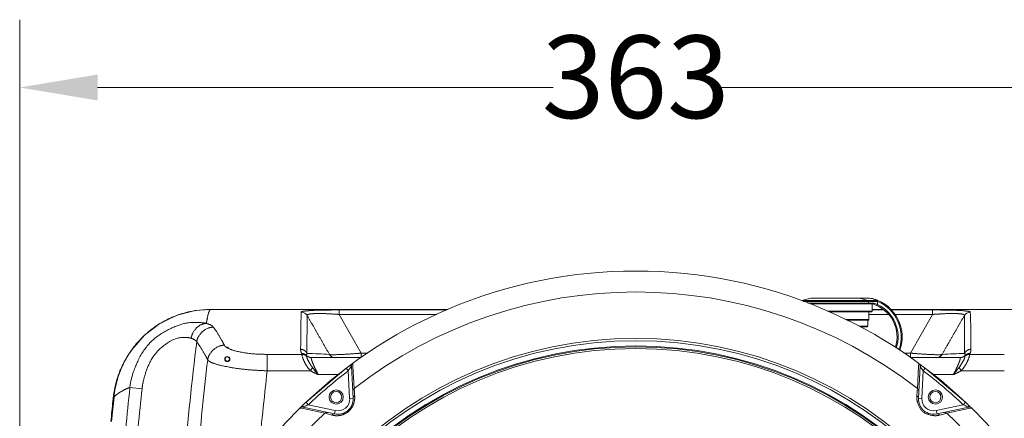
# Model space of a CAD drawing. Units: millimetres. Extents: x 1 to 407, y 8 to 292.
# Drawn here: x 301 to 360, y 94 to 118 of the extents above; entities that cross this region are included whole.
import ezdxf

# ---------------------------------------------------------------- set-up
doc = ezdxf.new("R2010")
doc.units = ezdxf.units.MM
doc.layers.get('0').update_dxf_attribs({"lineweight": 18})
doc.layers.add('02___PRT_ALL_AXES', color=7, linetype='Continuous', lineweight=18)
doc.layers.add('一般', color=7, linetype='Continuous', lineweight=5)
doc.styles.add('HG丸ｺﾞｼｯｸM-PRO', font='txt', dxfattribs={"bigfont": 'HG丸ｺﾞｼｯｸM-PRO'})

# ---------------------------------------------------------------- blocks, each defined once
blk = doc.blocks.new('グループ-12')
at = {"color": 7, "lineweight": 18}
for p, q in [((498.35, -325.13), (498.35, -164.62)), ((521.35, -184.62), (655.69, -184.62)), ((838.75, -184.62), (704.42, -184.62))]:
    blk.add_line(p, q, dxfattribs=at)
at = {"color": 7}
blk.add_solid([(521.35, -180.79), (521.35, -188.45), (498.35, -184.62)], dxfattribs=at)
at = {"color": 7, "insert": (680.05, -184.62), "char_height": 24.371, "attachment_point": 5, "line_spacing_factor": 0.25, "style": 'HG丸ｺﾞｼｯｸM-PRO'}
blk.add_mtext('363', dxfattribs=at)
blk = doc.blocks.new('グループ-20')
at = {"color": 7, "linetype": 'Continuous'}
for p, q in [((731.72, -246.75), (728.98, -247.38)), ((731.79, -246.74), (731.72, -246.75)), ((748.6, -246.75), (731.72, -246.75)), ((748.57, -246.74), (731.79, -246.74)), ((748.46, -247.38), (746.06, -246.75)), ((751.32, -247.38), (728.98, -247.38)), ((751.32, -247.68), (729.42, -247.68)), ((730.83, -248.24), (750.35, -248.24)), ((731.47, -248.44), (750, -248.44)), ((748.66, -248.24), (748.66, -247.68)), ((749.75, -248.44), (749.75, -250.54)), ((751.3, -248.65), (751.17, -248.92)), ((751.3, -248.65), (751.3, -247.37)), ((751.32, -247.68), (751.32, -247.38)), ((751.32, -247.68), (751.44, -247.4)), ((624.66, -250.06), (554.5, -250.06)), ((624.64, -250.07), (554.5, -250.07)), ((583.13, -251.84), (583.06, -263.03)), ((592.54, -251.54), (592.54, -250.22)), ((624.26, -250.22), (592.54, -250.22)), ((599.05, -262.96), (592.54, -251.54)), ((621.38, -251.54), (592.54, -251.54)), ((749.75, -250.54), (736.62, -250.54)), ((749.55, -250.74), (737.04, -250.74)), ((754.62, -251.54), (748.8, -251.54)), ((753.03, -250.06), (749.75, -250.06)), ((753.04, -250.07), (749.75, -250.07)), ((753.23, -250.22), (749.75, -250.22)), ((805.6, -250.06), (755.3, -250.06)), ((805.61, -250.07), (755.31, -250.07)), ((767.56, -250.22), (755.47, -250.22)), ((767.56, -251.54), (756.53, -251.54)), ((761.05, -262.96), (767.56, -251.54)), ((767.56, -251.54), (767.56, -250.22)), ((777.04, -263.03), (776.97, -251.84)), ((748.8, -253.04), (741.87, -253.04)), ((748.6, -253.24), (742.29, -253.24)), ((748.45, -255.04), (745.95, -255.04)), ((748.25, -255.24), (746.3, -255.24)), ((529.92, -264.19), (529.9, -264.23)), ((530.14, -263.83), (530.02, -264.03)), ((571.37, -263.31), (571.37, -268.16)), ((581.59, -263.31), (571.37, -263.31)), ((582.96, -263.64), (582.97, -263.84)), ((599.05, -264.25), (599.05, -262.96)), ((599.05, -262.96), (601.01, -262.96)), ((759.07, -262.96), (761.05, -262.96)), ((761.05, -264.27), (761.05, -262.96)), ((777.13, -263.84), (777.14, -263.64)), ((778.51, -263.31), (788.74, -263.31)), ((584.43, -264.28), (599, -264.28)), ((761.07, -264.28), (775.68, -264.28)), ((584.13, -268.16), (571.37, -268.16)), ((584.71, -267.16), (584.13, -268.16)), ((592.25, -269.28), (586.4, -269.28)), ((773.7, -269.28), (767.85, -269.28)), ((775.39, -267.16), (775.97, -268.16)), ((775.97, -268.16), (788.74, -268.16)), ((526.17, -275.81), (526.16, -275.93)), ((530.85, -273.08), (534.44, -273.46)), ((525.93, -276.23), (526.08, -275.92)), ((526.16, -275.93), (526.08, -275.92)), ((525.62, -279.28), (525.54, -280.04))]:
    blk.add_line(p, q, dxfattribs=at)
at = {"color": 7, "linetype": 'Continuous', "flags": 128}
blk.add_lwpolyline([(554.5, -250.06), (550.08, -250.41), (544.78, -251.78), (539.73, -254.21), (535.19, -257.64), (531.38, -261.95), (530.14, -263.83)], dxfattribs=at)
at = {"color": 7, "linetype": 'Continuous'}
for centre, radius in [((559.74, -261.31), 0.102), ((559.75, -261.32), 0.102), ((680.05, -380.29), 119.45), ((680.05, -380.29), 119.2), ((559.58, -264.69), 0.752), ((559.59, -264.7), 0.752), ((559.58, -264.69), 0.65), ((559.59, -264.7), 0.65), ((680.05, -380.29), 118.7), ((591.69, -275.91), 1.65), ((768.41, -275.91), 1.65)]:
    blk.add_circle(centre, radius, dxfattribs=at)
for centre, radius, start, end in [((746, -246.97), 0.234, 75.1265, 89.9404), ((748.57, -252.74), 6, 73.3286, 90), ((748.6, -252.34), 5.6, 73.1736, 89.9932), ((746.94, -258.18), 10.18, 341.9964, 73.1453), ((747.02, -257.56), 11.05, 72.8061, 73.1735), ((746.94, -258.18), 11.68, 339.9621, 73.3286), ((747.14, -257.22), 10.69, 67.0996, 72.8538), ((747.25, -256.7), 9.01, 63.292, 69.8673), ((746.94, -257.89), 11.38, 67.3621, 67.4967), ((746.94, -258.18), 10.48, 341.5544, 65.439), ((746.94, -258.18), 11.38, 340.3403, 67.3621), ((751.35, -247.6), 0.22, 67.3776, 74.4899), ((554.53, -278.45), 28.39, 110.8369, 120.4253), ((554.51, -278.42), 28.35, 109.4919, 110.8282), ((554.52, -278.45), 28.39, 99.3756, 109.4854), ((554.49, -278.28), 28.21, 98.3707, 99.3624), ((554.49, -278.36), 28.29, 90.3236, 98.3571), ((554.5, -278.62), 28.56, 89.9995, 90.3273), ((581.41, -252.86), 2, 30.5818, 90.0165), ((749.55, -250.54), 0.2, 270, 0), ((778.7, -252.86), 2, 89.9778, 149.4149), ((554.6, -278.54), 28.5, 122.4028, 131.8544), ((554.52, -278.43), 28.37, 120.4336, 122.3884), ((748.25, -255.04), 0.2, 270, 0), ((748.6, -253.04), 0.2, 270, 0), ((554.7, -278.63), 28.64, 134.5363, 143.3724), ((554.66, -278.6), 28.58, 131.8567, 134.5292), ((1534.07, -380.28), 990.88, 173.0058, 175.01596), ((555.34, -279.36), 29.6, 149.2399, 157.8081), ((554.99, -279.18), 29.21, 149.2007, 157.8631), ((554.8, -278.7), 28.76, 149.8434, 150.2587), ((554.8, -278.69), 28.76, 149.3973, 149.8434), ((554.79, -278.69), 28.75, 148.9106, 149.3973), ((554.73, -278.65), 28.68, 143.3832, 148.9122), ((574.07, -547.37), 284.49, 86.8491, 88.1881), ((591.41, -262.3), 1.99, 210.8142, 269.9531), ((768.69, -262.3), 1.99, 270.0392, 329.1814), ((786.04, -547.37), 284.49, 91.8119, 93.1509), ((1534.07, -380.28), 987.03, 173.28763, 174.99644), ((594.01, -259.94), 11.77, 215.5719, 217.8295), ((766.32, -260.1), 11.5, 322.1174, 324.4271), ((555.25, -279.26), 29.48, 161.6046, 174.0917), ((555.08, -279.22), 29.31, 157.8669, 161.5822), ((1534.07, -380.28), 969.21, 173.35691, 174.8181), ((668.61, -202.11), 106.17, 217.7864, 219.2541), ((546.48, -277.97), 20.5, 173.7381, 174.2529), ((1534.07, -380.28), 1008.92, 173.9005, 175.30508), ((1534.07, -380.28), 1005.32, 173.9005, 175.18924), ((1533.64, -380.24), 1012.95, 174.08886, 174.49656), ((1534.07, -380.28), 1013.29, 174.08885, 174.49602), ((1535.35, -380.42), 1014.79, 174.10688, 174.28001), ((1535.3, -380.41), 1014.74, 174.3233, 174.49643)]:
    blk.add_arc(centre, radius, start, end, dxfattribs=at)
for points in [[(748.6, -246.75), (748.6, -246.74), (748.58, -246.74), (748.57, -246.74)], [(748.66, -247.68), (748.66, -247.58), (748.55, -247.41), (748.46, -247.38)], [(748.66, -248.24), (748.66, -248.31), (748.56, -248.44), (748.49, -248.44)], [(750, -248.44), (750.1, -248.44), (750.28, -248.32), (750.35, -248.24)], [(750.22, -246.99), (750.24, -246.98), (750.28, -246.98), (750.29, -246.99)], [(751.3, -247.37), (751.33, -247.37), (751.39, -247.38), (751.41, -247.39)], [(751.32, -247.38), (751.34, -247.38), (751.39, -247.38), (751.41, -247.39)], [(553.38, -254.17), (553.59, -253.13), (554.01, -251.02), (554.5, -250.07)], [(554.5, -250.07), (554.5, -250.06), (554.5, -250.06), (554.5, -250.06)], [(581.41, -250.85), (581.27, -253.59), (581.24, -259.08), (581.21, -261.82)], [(592.54, -250.22), (591.84, -250.22), (589.74, -250.23), (586.94, -250.27), (584.51, -250.36), (582.88, -250.48), (582.09, -250.6), (581.42, -250.68), (581.41, -250.85)], [(592.54, -251.54), (591.95, -251.5), (590.15, -251.38), (587.81, -251.27), (585.64, -251.27), (584.42, -251.34), (583.58, -251.46), (583.1, -251.69), (583.13, -251.84)], [(589.7, -263.32), (588.06, -260.45), (584.77, -254.71), (583.13, -251.84)], [(778.7, -250.85), (778.69, -250.68), (778.01, -250.6), (777.22, -250.48), (775.59, -250.36), (773.17, -250.27), (770.36, -250.23), (768.26, -250.22), (767.56, -250.22)], [(776.97, -251.84), (777.01, -251.69), (776.52, -251.46), (775.68, -251.34), (774.46, -251.27), (772.29, -251.27), (769.95, -251.38), (768.15, -251.5), (767.56, -251.54)], [(770.4, -263.32), (772.04, -260.45), (775.33, -254.71), (776.97, -251.84)], [(778.89, -261.82), (778.87, -259.08), (778.83, -253.59), (778.7, -250.85)], [(553.38, -254.17), (551.39, -253.71), (545.12, -254.28), (536.11, -259.55), (531.28, -269.02), (530.85, -273.08)], [(553.38, -254.17), (551.73, -254.28), (549.16, -256.93), (548.91, -258.57)], [(555.47, -255.29), (553.73, -255.33), (550.8, -257.9), (550.56, -259.63)], [(555.47, -255.29), (555.11, -254.81), (553.95, -254.35), (553.38, -254.17)], [(558.72, -260.62), (558.01, -259.22), (556.41, -256.54), (555.47, -255.29)], [(548.91, -258.57), (547.54, -258.08), (543.02, -258.85), (537.41, -263.68), (534.75, -270.59), (534.44, -273.46)], [(550.56, -259.63), (550.3, -259.2), (549.37, -258.73), (548.91, -258.57)], [(553.8, -264.92), (553.1, -263.53), (551.5, -260.86), (550.56, -259.63)], [(558.72, -260.62), (556.98, -260.66), (554.05, -263.2), (553.8, -264.92)], [(571.37, -263.31), (569.72, -263.31), (565.6, -263.06), (561.93, -262.34), (560, -261.66), (558.9, -260.98), (558.72, -260.62)], [(530.02, -264.03), (528.44, -266.69), (526.43, -272.67), (526.1, -275.74)], [(581.21, -261.82), (581.21, -262.14), (581.35, -262.78), (581.5, -263.06)], [(583.06, -263.03), (582.84, -262.5), (581.79, -261.82), (581.21, -261.82)], [(581.5, -263.06), (581.53, -263.12), (581.58, -263.25), (581.59, -263.31)], [(582.96, -263.64), (582.69, -263.36), (581.89, -263.05), (581.5, -263.06)], [(581.59, -263.31), (581.65, -264), (582.46, -265.95), (583.63, -267.69), (584.13, -268.16)], [(582.97, -263.84), (582.7, -263.59), (581.96, -263.31), (581.59, -263.32)], [(583.06, -263.03), (583, -263.17), (582.94, -263.49), (582.96, -263.64)], [(584.43, -264.28), (584.03, -264.28), (583.23, -263.94), (582.96, -263.64)], [(582.97, -263.84), (582.98, -264.25), (583.55, -265.39), (584.19, -266.45), (584.43, -266.79)], [(589.7, -263.32), (590.26, -263.51), (592.04, -263.38), (594.96, -263.27), (597.88, -263.05), (599.05, -262.96)], [(761.05, -262.96), (762.22, -263.05), (765.14, -263.27), (768.06, -263.38), (769.85, -263.51), (770.4, -263.32)], [(775.67, -266.79), (775.91, -266.45), (776.56, -265.39), (777.13, -264.25), (777.13, -263.84)], [(775.68, -264.29), (776.08, -264.29), (776.87, -263.94), (777.14, -263.64)], [(775.97, -268.16), (776.47, -267.69), (777.64, -265.95), (778.45, -264), (778.51, -263.31)], [(777.04, -263.03), (777.27, -262.5), (778.31, -261.82), (778.89, -261.82)], [(777.14, -263.64), (777.17, -263.49), (777.1, -263.17), (777.04, -263.03)], [(777.13, -263.84), (777.41, -263.59), (778.14, -263.31), (778.51, -263.31)], [(777.14, -263.64), (777.41, -263.36), (778.21, -263.05), (778.6, -263.06)], [(778.51, -263.31), (778.52, -263.25), (778.57, -263.12), (778.6, -263.06)], [(778.6, -263.06), (778.75, -262.78), (778.89, -262.14), (778.89, -261.82)], [(529.83, -264.43), (528.35, -267.02), (526.48, -272.84), (526.17, -275.81)], [(571.37, -268.16), (569.11, -268.09), (563.48, -267.66), (558.46, -266.8), (555.75, -266.06), (554.13, -265.37), (553.8, -264.92)], [(585.16, -266.78), (585.03, -266.47), (584.7, -265.72), (584.46, -264.99), (584.34, -264.62), (584.34, -264.28), (584.43, -264.28)], [(586.4, -269.28), (586.07, -268.67), (585.45, -267.41), (585.16, -266.78)], [(774.94, -266.78), (774.65, -267.42), (774.03, -268.67), (773.7, -269.28)], [(775.68, -264.28), (775.76, -264.28), (775.76, -264.62), (775.65, -264.99), (775.4, -265.72), (775.08, -266.47), (774.94, -266.78)], [(584.13, -268.16), (584.68, -268.48), (585.83, -269.03), (586.4, -269.28)], [(773.7, -269.28), (774.13, -268.76), (774.98, -267.69), (775.39, -267.16)], [(773.7, -269.28), (774.28, -269.03), (775.42, -268.48), (775.97, -268.16)], [(526.17, -275.81), (526.15, -275.79), (526.11, -275.76), (526.1, -275.74)], [(530.85, -273.08), (529.56, -273.5), (527.22, -274.94), (526.17, -275.81)]]:
    blk.add_open_spline(points, degree=2, dxfattribs=at)
at = {"layer": '02___PRT_ALL_AXES', "color": 7, "linetype": 'Continuous'}
for p, q in [((748.8, -250.74), (748.8, -253.04)), ((748.45, -253.24), (748.45, -255.04)), ((596.2, -266.81), (596.67, -276.26)), ((596.61, -265.95), (596.61, -265.95)), ((596.61, -265.95), (596.61, -266)), ((596.61, -266), (596.65, -266.84)), ((596.65, -266.84), (596.97, -273.4)), ((763.13, -273.4), (763.45, -266.84)), ((763.43, -276.26), (763.9, -266.81)), ((763.45, -266.84), (763.49, -266)), ((763.49, -266), (763.49, -265.95)), ((763.49, -265.95), (763.49, -265.95)), ((594.67, -267.39), (582.8, -277.44)), ((594.67, -267.39), (595.27, -268.19)), ((595.27, -268.19), (595.67, -276.31)), ((764.43, -276.31), (764.83, -268.19)), ((765.44, -267.39), (764.83, -268.19)), ((777.3, -277.44), (765.44, -267.39)), ((596.97, -273.4), (597.07, -274.61)), ((597.07, -274.61), (597.14, -275.55)), ((762.96, -275.55), (763.07, -274.18)), ((763.07, -274.18), (763.13, -273.4)), ((582.8, -277.44), (583.48, -278.16)), ((591.43, -279.9), (583.48, -278.16)), ((595.67, -276.31), (596.67, -276.26)), ((764.43, -276.31), (763.43, -276.26)), ((776.62, -278.16), (768.67, -279.9)), ((777.3, -277.44), (776.62, -278.16)), ((581.1, -279.13), (581.05, -279.12)), ((581.05, -279.12), (581.05, -279.12)), ((581.05, -279.12), (581.05, -279.12)), ((581.93, -279.31), (581.1, -279.13)), ((588.35, -280.7), (581.93, -279.31)), ((591.22, -280.88), (581.97, -278.86)), ((589.1, -280.89), (588.35, -280.7)), ((590.43, -281.23), (589.1, -280.89)), ((591.43, -279.9), (591.22, -280.88)), ((595.29, -280.17), (595.09, -279.92)), ((768.67, -279.9), (768.89, -280.88)), ((778.13, -278.86), (768.89, -280.88)), ((770.58, -281), (769.67, -281.23)), ((771.75, -280.7), (770.58, -281)), ((778.17, -279.31), (771.75, -280.7)), ((779, -279.13), (778.17, -279.31)), ((779.05, -279.12), (779, -279.13)), ((779.05, -279.12), (779.05, -279.12)), ((779.05, -279.12), (779.05, -279.12))]:
    blk.add_line(p, q, dxfattribs=at)
for centre, radius in [((680.05, -380.28), 141.55), ((680.05, -380.28), 121.68), ((680.05, -380.28), 121), ((591.69, -275.91), 2.1), ((768.41, -275.91), 2.1)]:
    blk.add_circle(centre, radius, dxfattribs=at)
for centre, radius, start, end in [((680.05, -380.28), 135.37, 52.1412, 127.8588), ((674.12, -320.26), 94.5, 145.6823, 146.5603), ((597.09, -266.77), 1.04, 182.4395, 192.2498), ((597.21, -266.76), 1.01, 164.0198, 182.77), ((597.2, -266.75), 0.993, 126.1303, 131.2342), ((762.91, -266.75), 0.993, 48.765, 53.8698), ((762.89, -266.76), 1.01, 357.2299, 15.9802), ((763.01, -266.77), 1.04, 347.7508, 357.5612), ((680.24, -324.17), 101.44, 34.0727, 34.3107), ((680.05, -380.28), 140.55, 127.1011, 133.3989), ((685.01, -320.91), 95.67, 33.8831, 34.0584), ((688.72, -318.43), 91.2, 33.4318, 33.8929), ((680.05, -380.28), 140.55, 46.6011, 52.8989), ((591.28, -276.02), 5.89, 355.1228, 4.6668), ((768.72, -276.02), 5.78, 175.2558, 186.0188), ((581.78, -279.73), 1.04, 68.2508, 78.0612), ((624.73, -370.84), 101.44, 114.5727, 114.8107), ((622.77, -366.63), 96.8, 114.18, 114.5566), ((618.41, -356.87), 86.11, 113.9281, 114.188), ((592.18, -276.49), 4.5, 257.65, 2.85), ((592.18, -276.49), 3.5, 257.65, 2.85), ((591.54, -276.04), 5.62, 344.3634, 355.0776), ((767.92, -276.49), 4.5, 177.15, 282.35), ((767.92, -276.49), 3.5, 177.15, 282.35), ((741.59, -357.1), 86.36, 65.8119, 66.0715), ((738.16, -364.78), 94.77, 65.1832, 65.8222), ((778.32, -279.73), 1.04, 101.9395, 111.7498), ((680.05, -380.28), 135.37, 132.6412, 227.3588), ((581.75, -279.84), 1.01, 77.7299, 96.4802), ((591.86, -275.57), 5.83, 255.7913, 262.6682), ((591.97, -276.23), 5.15, 298.7437, 310.2468), ((591.96, -276.23), 5.16, 310.2686, 321.5998), ((680.05, -380.28), 135.37, 312.6412, 47.3588), ((778.35, -279.84), 1.01, 83.5198, 102.27), ((778.36, -279.83), 0.991, 45.6282, 50.0868)]:
    blk.add_arc(centre, radius, start, end, dxfattribs=at)
for points in [[(596.06, -266.65), (596.05, -266.69), (596.05, -266.77), (596.05, -266.81)], [(596.35, -266.14), (596.23, -266.22), (596.08, -266.51), (596.06, -266.65)], [(596.08, -266.99), (596.11, -266.94), (596.2, -266.75), (596.2, -266.81)], [(596.54, -266), (596.44, -266.1), (596.28, -266.34), (596.24, -266.48)], [(596.35, -266.14), (596.38, -266.11), (596.45, -266.09), (596.61, -265.91), (596.61, -265.95)], [(763.49, -265.95), (763.49, -265.91), (763.64, -266.09), (763.72, -266.11), (763.75, -266.14)], [(763.56, -266), (763.67, -266.1), (763.82, -266.34), (763.86, -266.48)], [(763.75, -266.14), (763.87, -266.22), (764.02, -266.51), (764.04, -266.65)], [(763.9, -266.81), (763.9, -266.75), (763.99, -266.94), (764.02, -266.99)], [(764.04, -266.65), (764.05, -266.69), (764.05, -266.77), (764.05, -266.81)], [(596.97, -273.4), (596.78, -273.54), (596.56, -274), (596.57, -274.23)], [(597.14, -275.55), (596.95, -275.65), (596.66, -276.04), (596.67, -276.26)], [(762.96, -275.55), (763.15, -275.65), (763.44, -276.04), (763.43, -276.26)], [(763.13, -273.4), (763.32, -273.54), (763.54, -274), (763.53, -274.23)], [(581.28, -278.89), (581.39, -278.79), (581.69, -278.69), (581.84, -278.69)], [(581.84, -278.69), (581.88, -278.69), (581.96, -278.7), (581.99, -278.71)], [(581.97, -278.86), (581.91, -278.84), (582.11, -278.79), (582.16, -278.76)], [(596.95, -277.56), (596.81, -278.07), (596.33, -279.02), (596, -279.43)], [(768.59, -281.4), (767.6, -281.45), (764.54, -280.48), (763.07, -277.62), (762.97, -276.63)], [(777.94, -278.76), (777.99, -278.79), (778.19, -278.85), (778.13, -278.86)], [(778.26, -278.69), (778.22, -278.69), (778.14, -278.7), (778.11, -278.71)], [(778.82, -278.89), (778.71, -278.79), (778.41, -278.69), (778.26, -278.69)], [(581.05, -279.12), (581.01, -279.11), (581.22, -278.99), (581.25, -278.92), (581.28, -278.89)], [(581.05, -279.12), (581.17, -279), (581.48, -278.86), (581.64, -278.84)], [(588.35, -280.7), (588.51, -280.54), (589, -280.4), (589.22, -280.45)], [(590.43, -281.23), (590.56, -281.05), (591, -280.83), (591.22, -280.88)], [(592.44, -281.37), (592.11, -281.41), (591.45, -281.4), (591.12, -281.36)], [(594.44, -280.75), (593.98, -281), (592.96, -281.32), (592.44, -281.37)], [(769.67, -281.23), (769.41, -281.29), (768.86, -281.38), (768.59, -281.4)], [(769.67, -281.23), (769.54, -281.05), (769.1, -280.83), (768.89, -280.88)], [(771.75, -280.7), (771.59, -280.54), (771.1, -280.4), (770.88, -280.45)], [(778.99, -279.07), (778.88, -278.97), (778.61, -278.86), (778.46, -278.84)], [(778.82, -278.89), (778.85, -278.92), (778.88, -278.99), (779.09, -279.11), (779.05, -279.12)]]:
    blk.add_open_spline(points, degree=2, dxfattribs=at)

msp = doc.modelspace()

# ---------------------------------------------------------------- block references
at = {"color": 7, "xscale": 0.2, "yscale": 0.2, "zscale": 0.2}
msp.add_blockref('グループ-12', (201.822, 150.813), dxfattribs=at)
at = {"layer": '一般', "color": 7, "transparency": 33554687, "xscale": 0.2, "yscale": 0.2, "zscale": 0.2}
msp.add_blockref('グループ-20', (201.822, 150.813), dxfattribs=at)

doc.saveas('drawing.dxf')
